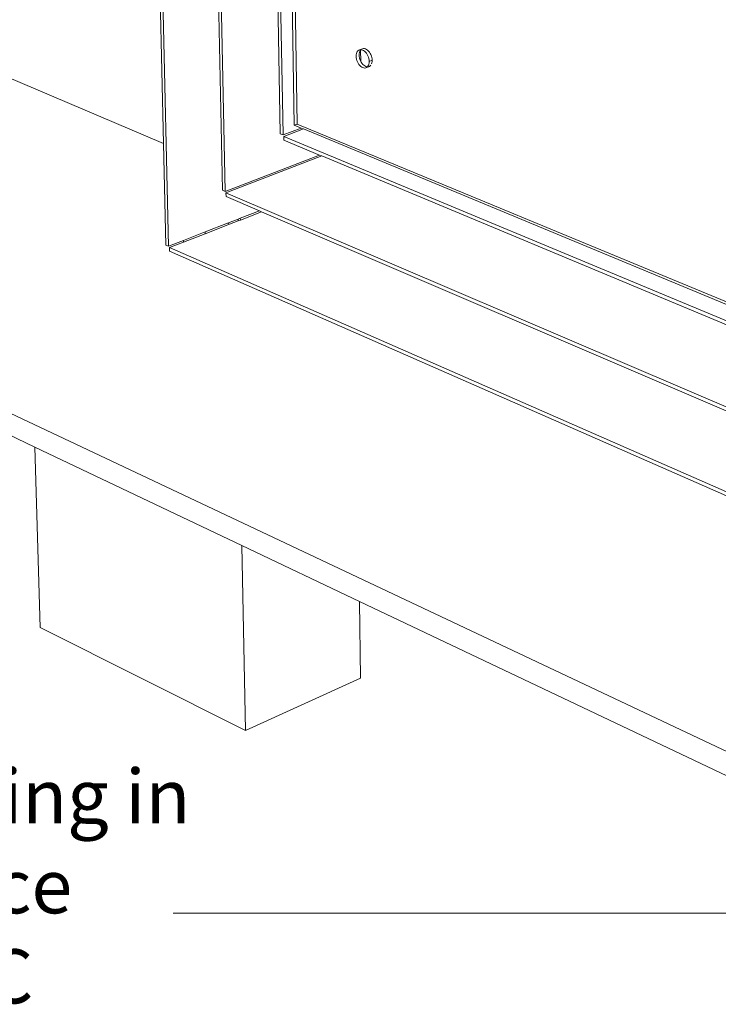
# Model space of a CAD drawing. Units: inches. Extents: x 638 to 1478, y 7 to 601.
# Drawn here: x 1418 to 1436, y 487 to 514 of the extents above; entities that cross this region are included whole.
import ezdxf

# ---------------------------------------------------------------- set-up
doc = ezdxf.new("R2010")
doc.units = ezdxf.units.IN
doc.header["$LTSCALE"] = 0.07
doc.header["$MEASUREMENT"] = 0
for name, color, linetype, lineweight in [('01 TFD DETAILS', 7, 'Continuous', 5), ('01 TFD DIMENSIONS', 8, 'Continuous', 5), ('01 TFD TEXT', 7, 'Continuous', 5)]:
    doc.layers.add(name, color=color, linetype=linetype, lineweight=lineweight)
doc.styles.add('PDF Arial', font='Arial.ttf')

msp = doc.modelspace()

# ---------------------------------------------------------------- linework, layer by layer
at = {"layer": '01 TFD DETAILS'}
for p, q in [((1420.807, 540.43), (1421.565, 507.794)), ((1422.442, 537.575), (1423.02, 509.307)), ((1422.518, 537.553), (1423.093, 509.276)), ((1424.167, 534.664), (1424.585, 510.833)), ((1424.244, 534.641), (1424.659, 510.802)), ((1424.575, 534.117), (1424.963, 511.066)), ((1425.044, 511.097), (1424.663, 533.984)), ((1421.203, 520.264), (1421.429, 510.572)), ((1426.639, 512.965), (1426.637, 512.929)), ((1426.637, 512.929), (1426.64, 512.891)), ((1426.645, 512.999), (1426.639, 512.965)), ((1426.64, 512.891), (1426.647, 512.852)), ((1426.655, 513.029), (1426.645, 512.999)), ((1426.669, 513.055), (1426.655, 513.029)), ((1426.686, 513.076), (1426.669, 513.055)), ((1426.707, 513.092), (1426.686, 513.076)), ((1426.73, 513.102), (1426.707, 513.092)), ((1426.719, 512.96), (1426.721, 512.996)), ((1426.722, 512.922), (1426.719, 512.96)), ((1426.721, 512.996), (1426.727, 513.029)), ((1426.729, 512.883), (1426.722, 512.922)), ((1426.727, 513.029), (1426.737, 513.059)), ((1426.73, 513.102), (1426.812, 513.132)), ((1426.755, 513.106), (1426.73, 513.102)), ((1426.737, 513.059), (1426.751, 513.085)), ((1426.751, 513.085), (1426.756, 513.092)), ((1426.767, 513.105), (1426.755, 513.106)), ((1426.756, 513.092), (1426.767, 513.105)), ((1426.76, 512.795), (1426.756, 513.092)), ((1426.782, 513.104), (1426.767, 513.105)), ((1426.809, 513.096), (1426.782, 513.104)), ((1426.836, 513.082), (1426.809, 513.096)), ((1426.812, 513.132), (1426.837, 513.136)), ((1426.863, 513.062), (1426.836, 513.082)), ((1426.837, 513.136), (1426.864, 513.134)), ((1426.889, 513.038), (1426.863, 513.062)), ((1426.864, 513.134), (1426.891, 513.126)), ((1426.913, 513.009), (1426.889, 513.038)), ((1426.891, 513.126), (1426.918, 513.112)), ((1426.934, 512.977), (1426.913, 513.009)), ((1426.918, 513.112), (1426.945, 513.093)), ((1426.952, 512.941), (1426.934, 512.977)), ((1426.945, 513.093), (1426.971, 513.069)), ((1426.967, 512.904), (1426.952, 512.941)), ((1426.978, 512.865), (1426.967, 512.904)), ((1426.971, 513.069), (1426.995, 513.04)), ((1426.995, 513.04), (1427.016, 513.007)), ((1427.016, 513.007), (1427.034, 512.972)), ((1427.034, 512.972), (1427.049, 512.934)), ((1427.049, 512.934), (1427.06, 512.896)), ((1427.06, 512.896), (1427.067, 512.857)), ((1426.647, 512.852), (1426.658, 512.814)), ((1426.658, 512.814), (1426.673, 512.776)), ((1426.673, 512.776), (1426.691, 512.741)), ((1426.691, 512.741), (1426.712, 512.708)), ((1426.712, 512.708), (1426.736, 512.68)), ((1426.74, 512.844), (1426.729, 512.883)), ((1426.736, 512.68), (1426.761, 512.655)), ((1426.754, 512.807), (1426.74, 512.844)), ((1426.76, 512.795), (1426.754, 512.807)), ((1426.773, 512.772), (1426.76, 512.795)), ((1426.761, 512.655), (1426.788, 512.636)), ((1426.794, 512.739), (1426.773, 512.772)), ((1426.788, 512.636), (1426.815, 512.622)), ((1426.817, 512.71), (1426.794, 512.739)), ((1426.815, 512.622), (1426.843, 512.614)), ((1426.843, 512.686), (1426.817, 512.71)), ((1426.87, 512.666), (1426.843, 512.686)), ((1426.897, 512.652), (1426.87, 512.666)), ((1426.895, 512.615), (1426.918, 512.625)), ((1426.925, 512.644), (1426.897, 512.652)), ((1426.918, 512.625), (1426.971, 512.645)), ((1426.918, 512.625), (1426.938, 512.641)), ((1426.94, 512.643), (1426.925, 512.644)), ((1426.938, 512.641), (1426.94, 512.643)), ((1426.94, 512.643), (1426.956, 512.662)), ((1426.956, 512.662), (1426.97, 512.688)), ((1426.97, 512.688), (1426.98, 512.718)), ((1426.976, 512.646), (1426.971, 512.645)), ((1427, 512.656), (1426.976, 512.646)), ((1426.985, 512.826), (1426.978, 512.865)), ((1426.98, 512.718), (1426.986, 512.752)), ((1426.987, 512.788), (1426.985, 512.826)), ((1426.986, 512.752), (1426.987, 512.788)), ((1427.069, 512.819), (1426.987, 512.788)), ((1427.02, 512.672), (1427, 512.656)), ((1427.033, 512.687), (1427.02, 512.672)), ((1427.062, 512.749), (1427.053, 512.724)), ((1427.068, 512.783), (1427.062, 512.749)), ((1427.067, 512.857), (1427.069, 512.819)), ((1427.069, 512.819), (1427.068, 512.783)), ((1417.129, 512.398), (1421.429, 510.572)), ((1426.843, 512.614), (1426.869, 512.611)), ((1426.869, 512.611), (1426.895, 512.615)), ((1424.963, 511.066), (1425.044, 511.097)), ((1424.963, 511.066), (1425.15, 510.989)), ((1440.203, 504.818), (1425.044, 511.097)), ((1424.659, 510.802), (1424.585, 510.833)), ((1424.659, 510.802), (1425.15, 510.989)), ((1425.209, 510.964), (1424.682, 510.763)), ((1424.682, 510.763), (1440.236, 504.283)), ((1424.683, 510.662), (1424.682, 510.763)), ((1425.15, 510.989), (1425.209, 510.964)), ((1425.209, 510.964), (1440.241, 504.733)), ((1421.429, 510.572), (1421.493, 507.826)), ((1424.683, 510.662), (1425.649, 510.259)), ((1423.093, 509.276), (1425.649, 510.259)), ((1425.707, 510.235), (1423.115, 509.237)), ((1425.649, 510.259), (1425.707, 510.235)), ((1425.707, 510.235), (1440.234, 504.175)), ((1423.093, 509.276), (1423.02, 509.307)), ((1423.115, 509.237), (1440.209, 501.927)), ((1423.117, 509.138), (1423.115, 509.237)), ((1423.117, 509.138), (1424.023, 508.75)), ((1423.504, 508.548), (1424.023, 508.75)), ((1424.079, 508.726), (1423.505, 508.502)), ((1424.023, 508.75), (1424.079, 508.726)), ((1424.079, 508.726), (1440.207, 501.82)), ((1422.556, 508.179), (1423.158, 508.414)), ((1423.214, 508.389), (1422.557, 508.133)), ((1423.158, 508.414), (1423.446, 508.525)), ((1423.214, 508.389), (1423.158, 508.414)), ((1423.447, 508.48), (1423.214, 508.389)), ((1423.446, 508.525), (1423.504, 508.548)), ((1423.447, 508.48), (1423.446, 508.525)), ((1423.505, 508.502), (1423.447, 508.48)), ((1423.505, 508.502), (1423.504, 508.548)), ((1422.557, 508.133), (1421.967, 507.904)), ((1421.969, 507.952), (1422.556, 508.179)), ((1422.557, 508.133), (1422.556, 508.179)), ((1421.565, 507.794), (1421.969, 507.952)), ((1421.967, 507.904), (1421.586, 507.756)), ((1421.969, 507.952), (1421.967, 507.904)), ((1421.565, 507.794), (1421.493, 507.826)), ((1421.586, 507.756), (1440.182, 499.601)), ((1421.589, 507.658), (1421.586, 507.756)), ((1421.589, 507.658), (1440.181, 499.495)), ((1416.865, 503.471), (1440.101, 492.51)), ((1416.884, 502.868), (1417.942, 502.365)), ((1417.942, 502.365), (1418.09, 497.483)), ((1417.942, 502.365), (1423.545, 499.705)), ((1423.545, 499.705), (1423.645, 494.707)), ((1423.545, 499.705), (1426.73, 498.193)), ((1426.73, 498.193), (1426.759, 496.115)), ((1426.73, 498.193), (1441.149, 491.346)), ((1423.645, 494.707), (1418.09, 497.483)), ((1426.759, 496.115), (1423.645, 494.707))]:
    msp.add_line(p, q, dxfattribs=at)
at = {"layer": '01 TFD DIMENSIONS'}
msp.add_lwpolyline([(1442.624, 494.143), (1442.624, 489.766), (1421.687, 489.766)], dxfattribs=at)

# ---------------------------------------------------------------- texts
at = {"layer": '01 TFD TEXT', "insert": (1408.131, 486.871), "char_height": 1.46045, "width": 17.06043, "attachment_point": 7, "style": 'PDF Arial'}
msp.add_mtext('Wall flashing in\\Paccordance\\Pwith NZBC', dxfattribs=at)

doc.saveas('drawing.dxf')
